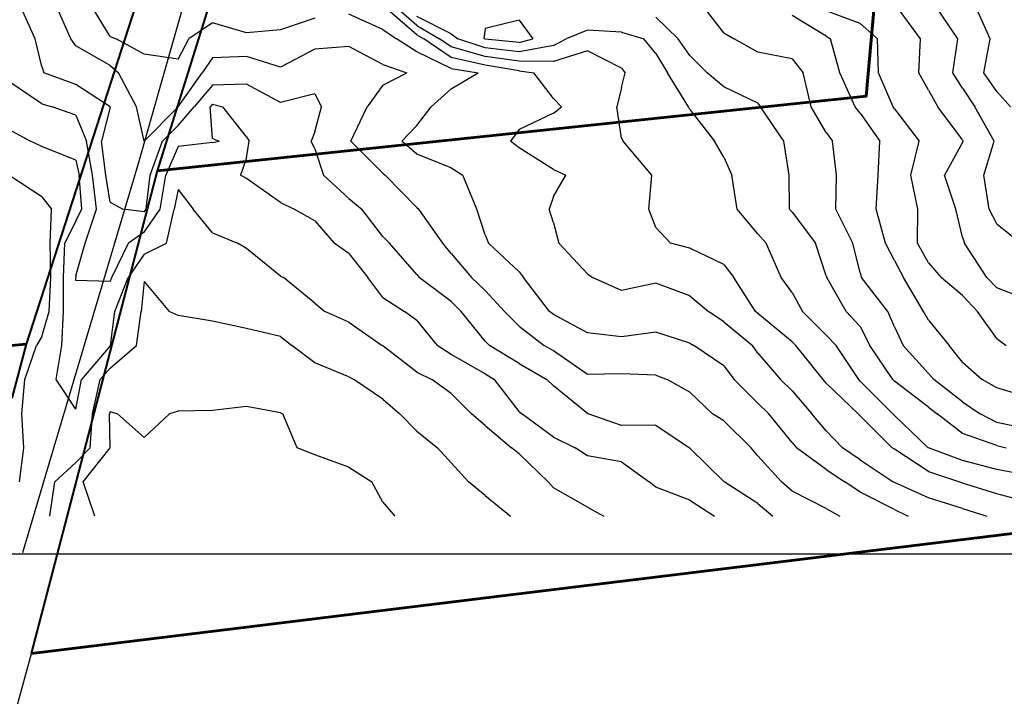
# Model space of a CAD drawing. Extents: x 1617196 to 1629913, y 277167 to 291238.
# Drawn here: x 1623609 to 1624331, y 279918 to 280414 of the extents above; entities that cross this region are included whole.
import ezdxf

# ---------------------------------------------------------------- set-up
doc = ezdxf.new("R2010")
doc.units = 0
doc.header["$LTSCALE"] = 200
doc.header["$MEASUREMENT"] = 0
doc.layers.get('0').update_dxf_attribs({"color": 8, "linetype": 'CONTINUOUS'})
for name, color, linetype in [('1275.000000', 21, 'CONTINUOUS'), ('1277.000000', 15, 'CONTINUOUS'), ('1279.000000', 11, 'CONTINUOUS'), ('1281.000000', 244, 'CONTINUOUS'), ('1283.000000', 240, 'CONTINUOUS'), ('1285.000000', 234, 'CONTINUOUS'), ('1287.000000', 230, 'CONTINUOUS'), ('1289.000000', 224, 'CONTINUOUS'), ('1291.000000', 220, 'CONTINUOUS'), ('1293.000000', 214, 'CONTINUOUS'), ('1295.000000', 210, 'CONTINUOUS'), ('1297.000000', 204, 'CONTINUOUS'), ('1299.000000', 200, 'CONTINUOUS'), ('1301.000000', 194, 'CONTINUOUS'), ('1303.000000', 190, 'CONTINUOUS'), ('1305.000000', 184, 'CONTINUOUS'), ('1307.000000', 180, 'CONTINUOUS'), ('EDGE', 8, 'CONTINUOUS')]:
    doc.layers.add(name, color=color, linetype=linetype)
doc.layers.add('PROPLINE', color=71, linetype='CONTINUOUS', lineweight=60)
doc.layers.add('STRTROW', color=1, linetype='CONTINUOUS', lineweight=40)
doc.layers.add('RDCL', color=2, linetype='CONTINUOUS', plot=False)
picture_1 = doc.add_image_def('image1.jpg', size_in_pixel=(2500, 2500))

msp = doc.modelspace()

# ---------------------------------------------------------------- linework, layer by layer
at = {"layer": '1275.000000'}
for p, q in [((1623775, 280130.4, 1275), (1623750, 280127.36, 1275)), ((1623800, 280125.55, 1275), (1623775, 280130.4, 1275)), ((1623675, 280126.73, 1275), (1623674.55, 280125, 1275)), ((1623674.96, 280100, 1275), (1623674.55, 280125, 1275)), ((1623675, 280126.73, 1275), (1623680.47, 280125, 1275)), ((1623700, 280107.53, 1275), (1623680.47, 280125, 1275)), ((1623700, 280107.53, 1275), (1623718.67, 280125, 1275)), ((1623725, 280126.93, 1275), (1623718.67, 280125, 1275)), ((1623750, 280127.36, 1275), (1623725, 280126.93, 1275)), ((1623800, 280125.55, 1275), (1623801.71, 280125, 1275)), ((1623812.16, 280100, 1275), (1623801.71, 280125, 1275)), ((1623655.32, 280075, 1275), (1623674.96, 280100, 1275)), ((1623825, 280094.88, 1275), (1623812.16, 280100, 1275)), ((1623850, 280085.87, 1275), (1623825, 280094.88, 1275)), ((1623850, 280085.87, 1275), (1623866.83, 280075, 1275)), ((1623663.78, 280050, 1275), (1623655.32, 280075, 1275)), ((1623875, 280060.17, 1275), (1623866.83, 280075, 1275)), ((1623875, 280060.17, 1275), (1623883.67, 280050, 1275))]:
    msp.add_line(p, q, dxfattribs=at)
at = {"layer": '1277.000000'}
for p, q in [((1623625, 280284.11, 1277), (1623600.74, 280300, 1277)), ((1623625, 280284.11, 1277), (1623632, 280275, 1277)), ((1623631.14, 280250, 1277), (1623632, 280275, 1277)), ((1623631.67, 280225, 1277), (1623631.14, 280250, 1277)), ((1623630.41, 280200, 1277), (1623631.67, 280225, 1277)), ((1623700, 280221.98, 1277), (1623697.71, 280200, 1277)), ((1623700, 280221.98, 1277), (1623718.33, 280200, 1277)), ((1623625, 280181.7, 1277), (1623630.41, 280200, 1277)), ((1623694.42, 280175, 1277), (1623697.71, 280200, 1277)), ((1623725, 280197.11, 1277), (1623718.33, 280200, 1277)), ((1623750, 280192.96, 1277), (1623725, 280197.11, 1277)), ((1623775, 280187.5, 1277), (1623750, 280192.96, 1277)), ((1623800, 280181.55, 1277), (1623775, 280187.5, 1277)), ((1623625, 280181.7, 1277), (1623621.06, 280175, 1277)), ((1623800, 280181.55, 1277), (1623808.23, 280175, 1277)), ((1623612.57, 280150, 1277), (1623621.06, 280175, 1277)), ((1623675, 280158.46, 1277), (1623694.42, 280175, 1277)), ((1623825, 280162.43, 1277), (1623808.23, 280175, 1277)), ((1623675, 280158.46, 1277), (1623667.8, 280150, 1277)), ((1623850, 280152.15, 1277), (1623825, 280162.43, 1277)), ((1623610.37, 280125, 1277), (1623612.57, 280150, 1277)), ((1623661.99, 280125, 1277), (1623667.8, 280150, 1277)), ((1623850, 280152.15, 1277), (1623853.81, 280150, 1277)), ((1623875, 280135.61, 1277), (1623853.81, 280150, 1277)), ((1623875, 280135.61, 1277), (1623887.37, 280125, 1277)), ((1623611.84, 280100, 1277), (1623610.37, 280125, 1277)), ((1623660.29, 280100, 1277), (1623661.99, 280125, 1277)), ((1623900, 280112.19, 1277), (1623887.37, 280125, 1277)), ((1623900, 280112.19, 1277), (1623915.08, 280100, 1277)), ((1623608.57, 280075, 1277), (1623611.84, 280100, 1277)), ((1623650, 280089.29, 1277), (1623660.29, 280100, 1277)), ((1623925, 280089, 1277), (1623915.08, 280100, 1277)), ((1623650, 280089.29, 1277), (1623634.37, 280075, 1277)), ((1623925, 280089, 1277), (1623937.82, 280075, 1277)), ((1623630.71, 280050, 1277), (1623634.37, 280075, 1277)), ((1623950, 280065.1, 1277), (1623937.82, 280075, 1277)), ((1623950, 280065.1, 1277), (1623968.47, 280050, 1277))]:
    msp.add_line(p, q, dxfattribs=at)
at = {"layer": '1279.000000'}
for p, q in [((1623600, 280333.98, 1279), (1623616.66, 280325, 1279)), ((1623625, 280321, 1279), (1623616.66, 280325, 1279)), ((1623650, 280311.08, 1279), (1623625, 280321, 1279)), ((1623650, 280311.08, 1279), (1623652.21, 280300, 1279)), ((1623654.33, 280275, 1279), (1623652.21, 280300, 1279)), ((1623725, 280289.33, 1279), (1623722.01, 280275, 1279)), ((1623725, 280289.33, 1279), (1623735.98, 280275, 1279)), ((1623650, 280266.42, 1279), (1623654.33, 280275, 1279)), ((1623716.46, 280250, 1279), (1623722.01, 280275, 1279)), ((1623750, 280257.59, 1279), (1623735.98, 280275, 1279)), ((1623650, 280266.42, 1279), (1623641.8, 280250, 1279)), ((1623750, 280257.59, 1279), (1623768.34, 280250, 1279)), ((1623640.78, 280225, 1279), (1623641.8, 280250, 1279)), ((1623700, 280242.12, 1279), (1623716.46, 280250, 1279)), ((1623775, 280246.11, 1279), (1623768.34, 280250, 1279)), ((1623800, 280225.95, 1279), (1623775, 280246.11, 1279)), ((1623700, 280242.12, 1279), (1623688.27, 280225, 1279)), ((1623640.82, 280200, 1279), (1623640.78, 280225, 1279)), ((1623678.57, 280200, 1279), (1623688.27, 280225, 1279)), ((1623800, 280225.95, 1279), (1623802.17, 280225, 1279)), ((1623825, 280206.2, 1279), (1623802.17, 280225, 1279)), ((1623825, 280206.2, 1279), (1623832.38, 280200, 1279)), ((1623639.66, 280175, 1279), (1623640.82, 280200, 1279)), ((1623675.27, 280175, 1279), (1623678.57, 280200, 1279)), ((1623850, 280192.22, 1279), (1623832.38, 280200, 1279)), ((1623850, 280192.22, 1279), (1623874.4, 280175, 1279)), ((1623635.41, 280150, 1279), (1623639.66, 280175, 1279)), ((1623675, 280174.77, 1279), (1623653.93, 280150, 1279)), ((1623675, 280174.77, 1279), (1623675.27, 280175, 1279)), ((1623875, 280174.69, 1279), (1623874.4, 280175, 1279)), ((1623900, 280155.46, 1279), (1623875, 280174.69, 1279)), ((1623650, 280128.45, 1279), (1623635.41, 280150, 1279)), ((1623650, 280128.45, 1279), (1623653.93, 280150, 1279)), ((1623900, 280155.46, 1279), (1623910.9, 280150, 1279)), ((1623925, 280139.75, 1279), (1623910.9, 280150, 1279)), ((1623925, 280139.75, 1279), (1623939.96, 280125, 1279)), ((1623950, 280116.39, 1279), (1623939.96, 280125, 1279)), ((1623950, 280116.39, 1279), (1623969.17, 280100, 1279)), ((1623975, 280095.56, 1279), (1623969.17, 280100, 1279)), ((1623975, 280095.56, 1279), (1623996.27, 280075, 1279)), ((1624000, 280070.75, 1279), (1623996.27, 280075, 1279)), ((1624025, 280056.54, 1279), (1624000, 280070.75, 1279)), ((1624025, 280056.54, 1279), (1624036.9, 280050, 1279))]:
    msp.add_line(p, q, dxfattribs=at)
at = {"layer": '1281.000000'}
for p, q in [((1623625, 280352.3, 1281), (1623600, 280369.13, 1281)), ((1623625, 280352.3, 1281), (1623632.47, 280350, 1281)), ((1623750, 280352.08, 1281), (1623748.27, 280350, 1281)), ((1623750, 280352.08, 1281), (1623757.65, 280350, 1281)), ((1623650, 280343.91, 1281), (1623632.47, 280350, 1281)), ((1623750, 280326.85, 1281), (1623748.27, 280350, 1281)), ((1623775, 280328.09, 1281), (1623757.65, 280350, 1281)), ((1623650, 280343.91, 1281), (1623657.79, 280325, 1281)), ((1623662.05, 280300, 1281), (1623657.79, 280325, 1281)), ((1623750, 280323.82, 1281), (1623725, 280320.92, 1281)), ((1623750, 280326.85, 1281), (1623755, 280325, 1281)), ((1623750, 280323.82, 1281), (1623755, 280325, 1281)), ((1623775, 280328.09, 1281), (1623777.06, 280325, 1281)), ((1623775, 280312.75, 1281), (1623777.06, 280325, 1281)), ((1623725, 280320.92, 1281), (1623715.94, 280300, 1281)), ((1623775, 280312.75, 1281), (1623770.73, 280300, 1281)), ((1623665.1, 280275, 1281), (1623662.05, 280300, 1281)), ((1623711.7, 280275, 1281), (1623715.94, 280300, 1281)), ((1623775, 280297.51, 1281), (1623770.73, 280300, 1281)), ((1623800, 280279.8, 1281), (1623775, 280297.51, 1281)), ((1623800, 280279.8, 1281), (1623809.96, 280275, 1281)), ((1623656.68, 280250, 1281), (1623665.1, 280275, 1281)), ((1623700, 280258.14, 1281), (1623711.7, 280275, 1281)), ((1623825, 280266.47, 1281), (1623809.96, 280275, 1281)), ((1623825, 280266.47, 1281), (1623839.24, 280250, 1281)), ((1623700, 280258.14, 1281), (1623688.41, 280250, 1281)), ((1623650, 280226.21, 1281), (1623656.68, 280250, 1281)), ((1623676.34, 280225, 1281), (1623688.41, 280250, 1281)), ((1623850, 280242.57, 1281), (1623839.24, 280250, 1281)), ((1623850, 280242.57, 1281), (1623863.84, 280225, 1281)), ((1623650, 280226.21, 1281), (1623649.89, 280225, 1281)), ((1623650, 280222.73, 1281), (1623649.89, 280225, 1281)), ((1623675, 280221.97, 1281), (1623650, 280222.73, 1281)), ((1623675, 280221.97, 1281), (1623676.34, 280225, 1281)), ((1623875, 280210.24, 1281), (1623863.84, 280225, 1281)), ((1623875, 280210.24, 1281), (1623890.81, 280200, 1281)), ((1623900, 280193.3, 1281), (1623890.81, 280200, 1281)), ((1623900, 280193.3, 1281), (1623914.74, 280175, 1281)), ((1623925, 280168.56, 1281), (1623914.74, 280175, 1281)), ((1623950, 280154.35, 1281), (1623925, 280168.56, 1281)), ((1623950, 280154.35, 1281), (1623956.93, 280150, 1281)), ((1623975, 280126.73, 1281), (1623956.93, 280150, 1281)), ((1623975, 280126.73, 1281), (1623976.75, 280125, 1281)), ((1624000, 280107.76, 1281), (1623976.75, 280125, 1281)), ((1624000, 280107.76, 1281), (1624015.94, 280100, 1281)), ((1624025, 280094.04, 1281), (1624015.94, 280100, 1281)), ((1624050, 280089.63, 1281), (1624025, 280094.04, 1281)), ((1624050, 280089.63, 1281), (1624070.11, 280075, 1281)), ((1624075, 280071.26, 1281), (1624070.11, 280075, 1281)), ((1624100, 280061.56, 1281), (1624075, 280071.26, 1281)), ((1624100, 280061.56, 1281), (1624118.15, 280050, 1281))]:
    msp.add_line(p, q, dxfattribs=at)
at = {"layer": '1283.000000'}
for p, q in [((1623620.06, 280400, 1283), (1623608.87, 280425, 1283)), ((1623625, 280379.57, 1283), (1623620.06, 280400, 1283)), ((1623625, 280379.57, 1283), (1623626.5, 280375, 1283)), ((1623650, 280366.43, 1283), (1623626.5, 280375, 1283)), ((1623675, 280350.18, 1283), (1623650, 280366.43, 1283)), ((1623775, 280366.79, 1283), (1623750, 280366.03, 1283)), ((1623800, 280353.32, 1283), (1623775, 280366.79, 1283)), ((1623750, 280366.03, 1283), (1623736.64, 280350, 1283)), ((1623825, 280359.59, 1283), (1623800, 280353.32, 1283)), ((1623825, 280359.59, 1283), (1623830, 280350, 1283)), ((1623675, 280349.78, 1283), (1623668.63, 280325, 1283)), ((1623675, 280350.18, 1283), (1623675.1, 280350, 1283)), ((1623675, 280349.78, 1283), (1623675.1, 280350, 1283)), ((1623725, 280336.46, 1283), (1623736.64, 280350, 1283)), ((1623825, 280331.71, 1283), (1623830, 280350, 1283)), ((1623725, 280336.46, 1283), (1623713.54, 280325, 1283)), ((1623825, 280331.71, 1283), (1623822.45, 280325, 1283)), ((1623671.9, 280300, 1283), (1623668.63, 280325, 1283)), ((1623704.39, 280300, 1283), (1623713.54, 280325, 1283)), ((1623825, 280319.36, 1283), (1623822.45, 280325, 1283)), ((1623825, 280319.36, 1283), (1623831.49, 280300, 1283)), ((1623675, 280280.13, 1283), (1623671.9, 280300, 1283)), ((1623701.38, 280275, 1283), (1623704.39, 280300, 1283)), ((1623850, 280282.74, 1283), (1623831.49, 280300, 1283)), ((1623675, 280280.13, 1283), (1623684.42, 280275, 1283)), ((1623850, 280282.74, 1283), (1623859.46, 280275, 1283)), ((1623700, 280273.01, 1283), (1623684.42, 280275, 1283)), ((1623700, 280273.01, 1283), (1623701.38, 280275, 1283)), ((1623875, 280255.06, 1283), (1623859.46, 280275, 1283)), ((1623875, 280255.06, 1283), (1623879.79, 280250, 1283)), ((1623900, 280227.03, 1283), (1623879.79, 280250, 1283)), ((1623900, 280227.03, 1283), (1623901.51, 280225, 1283)), ((1623925, 280207.25, 1283), (1623901.51, 280225, 1283)), ((1623925, 280207.25, 1283), (1623932.48, 280200, 1283)), ((1623950, 280178.15, 1283), (1623932.48, 280200, 1283)), ((1623950, 280178.15, 1283), (1623953.15, 280175, 1283)), ((1623975, 280161.92, 1283), (1623953.15, 280175, 1283)), ((1623975, 280161.92, 1283), (1623995.31, 280150, 1283)), ((1624000, 280145.35, 1283), (1623995.31, 280150, 1283)), ((1624025, 280125.25, 1283), (1624000, 280145.35, 1283)), ((1624025, 280125.25, 1283), (1624025.62, 280125, 1283)), ((1624050, 280116.47, 1283), (1624025.62, 280125, 1283)), ((1624075, 280116.66, 1283), (1624050, 280116.47, 1283)), ((1624075, 280116.66, 1283), (1624099.69, 280100, 1283)), ((1624100, 280099.76, 1283), (1624099.69, 280100, 1283)), ((1624125, 280075.19, 1283), (1624100, 280099.76, 1283)), ((1624125, 280075.19, 1283), (1624125.14, 280075, 1283)), ((1624150, 280059.25, 1283), (1624125.14, 280075, 1283)), ((1624150, 280059.25, 1283), (1624160.87, 280050, 1283))]:
    msp.add_line(p, q, dxfattribs=at)
at = {"layer": '1285.000000'}
for p, q in [((1623646.27, 280400, 1285), (1623635.17, 280425, 1285)), ((1623650, 280394.85, 1285), (1623646.27, 280400, 1285)), ((1623675, 280380.5, 1285), (1623650, 280394.85, 1285)), ((1623825, 280392.31, 1285), (1623800, 280379.24, 1285)), ((1623850, 280394.32, 1285), (1623825, 280392.31, 1285)), ((1623875, 280381.04, 1285), (1623850, 280394.32, 1285)), ((1623750, 280385.97, 1285), (1623742.54, 280375, 1285)), ((1623775, 280387.09, 1285), (1623750, 280385.97, 1285)), ((1623800, 280379.24, 1285), (1623775, 280387.09, 1285)), ((1623875, 280381.04, 1285), (1623892.58, 280375, 1285)), ((1623675, 280380.5, 1285), (1623681.12, 280375, 1285)), ((1623694.37, 280350, 1285), (1623681.12, 280375, 1285)), ((1623725, 280350, 1285), (1623742.54, 280375, 1285)), ((1623875, 280365.95, 1285), (1623892.58, 280375, 1285)), ((1623875, 280365.95, 1285), (1623863.58, 280350, 1285)), ((1623699.95, 280325, 1285), (1623694.37, 280350, 1285)), ((1623725, 280350, 1285), (1623700.01, 280325, 1285)), ((1623725, 280350, 1285), (1623725, 280350, 1285)), ((1623851.57, 280325, 1285), (1623863.58, 280350, 1285)), ((1623700, 280324.97, 1285), (1623699.95, 280325, 1285)), ((1623700, 280324.97, 1285), (1623700.01, 280325, 1285)), ((1623875, 280301.46, 1285), (1623851.57, 280325, 1285)), ((1623875, 280301.46, 1285), (1623876.72, 280300, 1285)), ((1623900, 280276.3, 1285), (1623876.72, 280300, 1285)), ((1623900, 280276.3, 1285), (1623901.28, 280275, 1285)), ((1623918.92, 280250, 1285), (1623901.28, 280275, 1285)), ((1623925, 280242.42, 1285), (1623918.92, 280250, 1285)), ((1623925, 280242.42, 1285), (1623939.97, 280225, 1285)), ((1623950, 280215.29, 1285), (1623939.97, 280225, 1285)), ((1623950, 280215.29, 1285), (1623964.1, 280200, 1285)), ((1623975, 280189.11, 1285), (1623964.1, 280200, 1285)), ((1623975, 280189.11, 1285), (1623993.34, 280175, 1285)), ((1624000, 280171.04, 1285), (1623993.34, 280175, 1285)), ((1624025, 280153.8, 1285), (1624000, 280171.04, 1285)), ((1624050, 280154.23, 1285), (1624025, 280153.8, 1285)), ((1624075, 280153.35, 1285), (1624050, 280154.23, 1285)), ((1624075, 280153.35, 1285), (1624083.5, 280150, 1285)), ((1624100, 280140.7, 1285), (1624083.5, 280150, 1285)), ((1624100, 280140.7, 1285), (1624116.73, 280125, 1285)), ((1624125, 280119.86, 1285), (1624116.73, 280125, 1285)), ((1624125, 280119.86, 1285), (1624145.04, 280100, 1285)), ((1624150, 280094.22, 1285), (1624145.04, 280100, 1285)), ((1624150, 280094.22, 1285), (1624167.24, 280075, 1285)), ((1624175, 280068.15, 1285), (1624167.24, 280075, 1285)), ((1624200, 280055.51, 1285), (1624175, 280068.15, 1285)), ((1624200, 280055.51, 1285), (1624209.92, 280050, 1285))]:
    msp.add_line(p, q, dxfattribs=at)
at = {"layer": '1287.000000'}
for p, q in [((1623675, 280401.63, 1287), (1623660.81, 280425, 1287)), ((1623875, 280406.68, 1287), (1623850, 280417.96, 1287)), ((1623750, 280411.77, 1287), (1623732.71, 280400, 1287)), ((1623775, 280404.46, 1287), (1623750, 280411.77, 1287)), ((1623825, 280415.05, 1287), (1623800, 280406.56, 1287)), ((1623800, 280406.56, 1287), (1623775, 280404.46, 1287)), ((1623875, 280406.68, 1287), (1623884.99, 280400, 1287)), ((1623675, 280401.63, 1287), (1623679.38, 280400, 1287)), ((1623700, 280388.65, 1287), (1623679.38, 280400, 1287)), ((1623725, 280384.94, 1287), (1623732.71, 280400, 1287)), ((1623900, 280390.48, 1287), (1623884.99, 280400, 1287)), ((1623725, 280384.94, 1287), (1623700, 280388.65, 1287)), ((1623925, 280378.3, 1287), (1623900, 280390.48, 1287)), ((1623925, 280378.3, 1287), (1623944.74, 280375, 1287)), ((1623925, 280363.24, 1287), (1623944.74, 280375, 1287)), ((1623925, 280363.24, 1287), (1623910.34, 280350, 1287)), ((1623900, 280336.3, 1287), (1623910.34, 280350, 1287)), ((1623900, 280336.3, 1287), (1623888.83, 280325, 1287)), ((1623900, 280315.47, 1287), (1623888.83, 280325, 1287)), ((1623925, 280305.32, 1287), (1623900, 280315.47, 1287)), ((1623925, 280305.32, 1287), (1623933.69, 280300, 1287)), ((1623943.77, 280275, 1287), (1623933.69, 280300, 1287)), ((1623950, 280256.14, 1287), (1623943.77, 280275, 1287)), ((1623950, 280256.14, 1287), (1623952.43, 280250, 1287)), ((1623975, 280229.17, 1287), (1623952.43, 280250, 1287)), ((1623975, 280229.17, 1287), (1623978.11, 280225, 1287)), ((1623997.18, 280200, 1287), (1623978.11, 280225, 1287)), ((1624000, 280197.75, 1287), (1623997.18, 280200, 1287)), ((1624025, 280184.23, 1287), (1624000, 280197.75, 1287)), ((1624050, 280181.44, 1287), (1624025, 280184.23, 1287)), ((1624075, 280184.71, 1287), (1624050, 280181.44, 1287)), ((1624100, 280176.78, 1287), (1624075, 280184.71, 1287)), ((1624100, 280176.78, 1287), (1624103.09, 280175, 1287)), ((1624125, 280160.23, 1287), (1624103.09, 280175, 1287)), ((1624125, 280160.23, 1287), (1624132.66, 280150, 1287)), ((1624150, 280132.81, 1287), (1624132.66, 280150, 1287)), ((1624150, 280132.81, 1287), (1624158.04, 280125, 1287)), ((1624175, 280103.81, 1287), (1624158.04, 280125, 1287)), ((1624175, 280103.81, 1287), (1624178.19, 280100, 1287)), ((1624200, 280084.2, 1287), (1624178.19, 280100, 1287)), ((1624200, 280084.2, 1287), (1624213.59, 280075, 1287)), ((1624225, 280067.36, 1287), (1624213.59, 280075, 1287)), ((1624250, 280054.87, 1287), (1624225, 280067.36, 1287)), ((1624250, 280054.87, 1287), (1624260.2, 280050, 1287))]:
    msp.add_line(p, q, dxfattribs=at)
at = {"layer": '1289.000000'}
for p, q in [((1623900, 280402.94, 1289), (1623875, 280424.49, 1289)), ((1623900, 280402.94, 1289), (1623905.03, 280400, 1289)), ((1623925, 280386.23, 1289), (1623905.03, 280400, 1289)), ((1623950, 280380.64, 1289), (1623925, 280386.23, 1289)), ((1623975, 280376.53, 1289), (1623950, 280380.64, 1289)), ((1623975, 280376.53, 1289), (1623985.73, 280375, 1289)), ((1624000, 280356.23, 1289), (1623985.73, 280375, 1289)), ((1624000, 280356.23, 1289), (1624005.85, 280350, 1289)), ((1624000, 280345.32, 1289), (1623975, 280333.56, 1289)), ((1624000, 280345.32, 1289), (1624005.85, 280350, 1289)), ((1623975, 280333.56, 1289), (1623968.46, 280325, 1289)), ((1623975, 280319.96, 1289), (1623968.46, 280325, 1289)), ((1624000, 280304.18, 1289), (1623975, 280319.96, 1289)), ((1624000, 280304.18, 1289), (1624009.08, 280300, 1289)), ((1624000, 280284.27, 1289), (1624009.08, 280300, 1289)), ((1624000, 280284.27, 1289), (1623996.81, 280275, 1289)), ((1624000, 280265.08, 1289), (1623996.81, 280275, 1289)), ((1624000, 280265.08, 1289), (1624003.93, 280250, 1289)), ((1624025, 280227.51, 1289), (1624003.93, 280250, 1289)), ((1624025, 280227.51, 1289), (1624028.73, 280225, 1289)), ((1624050, 280215.31, 1289), (1624028.73, 280225, 1289)), ((1624075, 280220.66, 1289), (1624050, 280215.31, 1289)), ((1624100, 280211.38, 1289), (1624075, 280220.66, 1289)), ((1624100, 280211.38, 1289), (1624113.84, 280200, 1289)), ((1624125, 280192.51, 1289), (1624113.84, 280200, 1289)), ((1624125, 280192.51, 1289), (1624145.96, 280175, 1289)), ((1624150, 280169.5, 1289), (1624145.96, 280175, 1289)), ((1624150, 280169.5, 1289), (1624166.47, 280150, 1289)), ((1624175, 280141.75, 1289), (1624166.47, 280150, 1289)), ((1624175, 280141.75, 1289), (1624189.5, 280125, 1289)), ((1624200, 280112.57, 1289), (1624189.5, 280125, 1289)), ((1624200, 280112.57, 1289), (1624212, 280100, 1289)), ((1624225, 280091.22, 1289), (1624212, 280100, 1289)), ((1624225, 280091.22, 1289), (1624249.22, 280075, 1289)), ((1624250, 280074.57, 1289), (1624249.22, 280075, 1289)), ((1624275, 280063.4, 1289), (1624250, 280074.57, 1289)), ((1624300, 280055.47, 1289), (1624275, 280063.4, 1289)), ((1624300, 280055.47, 1289), (1624317.79, 280050, 1289))]:
    msp.add_line(p, q, dxfattribs=at)
at = {"layer": '1291.000000'}
for p, q in [((1623900, 280409.66, 1291), (1623882.47, 280425, 1291)), ((1623900, 280409.66, 1291), (1623916.54, 280400, 1291)), ((1623925, 280394.17, 1291), (1623916.54, 280400, 1291)), ((1623950, 280386.99, 1291), (1623925, 280394.17, 1291)), ((1624025, 280391.18, 1291), (1624000, 280383.26, 1291)), ((1624050, 280378.36, 1291), (1624025, 280391.18, 1291)), ((1623975, 280383.47, 1291), (1623950, 280386.99, 1291)), ((1624000, 280383.26, 1291), (1623975, 280383.47, 1291)), ((1624050, 280378.36, 1291), (1624052.7, 280375, 1291)), ((1624050, 280364.16, 1291), (1624052.7, 280375, 1291)), ((1624050, 280364.16, 1291), (1624046.6, 280350, 1291)), ((1624050, 280327.04, 1291), (1624046.6, 280350, 1291)), ((1624050, 280327.04, 1291), (1624051.14, 280325, 1291)), ((1624072.19, 280300, 1291), (1624051.14, 280325, 1291)), ((1624069.92, 280275, 1291), (1624072.19, 280300, 1291)), ((1624075, 280261.62, 1291), (1624069.92, 280275, 1291)), ((1624075, 280261.62, 1291), (1624085.98, 280250, 1291)), ((1624100, 280246.44, 1291), (1624085.98, 280250, 1291)), ((1624125, 280234.4, 1291), (1624100, 280246.44, 1291)), ((1624125, 280234.4, 1291), (1624132.32, 280225, 1291)), ((1624148.21, 280200, 1291), (1624132.32, 280225, 1291)), ((1624150, 280198.5, 1291), (1624148.21, 280200, 1291)), ((1624175, 280177.81, 1291), (1624150, 280198.5, 1291)), ((1624175, 280177.81, 1291), (1624177.8, 280175, 1291)), ((1624197.67, 280150, 1291), (1624177.8, 280175, 1291)), ((1624200, 280147.34, 1291), (1624197.67, 280150, 1291)), ((1624200, 280147.34, 1291), (1624223.55, 280125, 1291)), ((1624225, 280123.48, 1291), (1624223.55, 280125, 1291)), ((1624225, 280123.48, 1291), (1624248.38, 280100, 1291)), ((1624250, 280098.93, 1291), (1624248.38, 280100, 1291)), ((1624275, 280082.67, 1291), (1624250, 280098.93, 1291)), ((1624275, 280082.67, 1291), (1624297.7, 280075, 1291)), ((1624300, 280074.16, 1291), (1624297.7, 280075, 1291)), ((1624325, 280066.27, 1291), (1624300, 280074.16, 1291)), ((1624350, 280059.7, 1291), (1624325, 280066.27, 1291))]:
    msp.add_line(p, q, dxfattribs=at)
at = {"layer": '1293.000000'}
for p, q in [((1623925, 280403.55, 1293), (1623900, 280416.39, 1293)), ((1623925, 280403.55, 1293), (1623930.03, 280400, 1293)), ((1624025, 280406.21, 1293), (1624009.37, 280400, 1293)), ((1624050, 280404.9, 1293), (1624025, 280406.21, 1293)), ((1624050, 280404.9, 1293), (1624066.39, 280400, 1293)), ((1623950, 280393.33, 1293), (1623930.03, 280400, 1293)), ((1624000, 280394.97, 1293), (1624009.37, 280400, 1293)), ((1624075, 280389.17, 1293), (1624066.39, 280400, 1293)), ((1623975, 280390.41, 1293), (1623950, 280393.33, 1293)), ((1624000, 280394.97, 1293), (1623975, 280390.41, 1293)), ((1624075, 280389.17, 1293), (1624083.77, 280375, 1293)), ((1624099.02, 280350, 1293), (1624083.77, 280375, 1293)), ((1624100, 280348.02, 1293), (1624099.02, 280350, 1293)), ((1624100, 280348.02, 1293), (1624118.15, 280325, 1293)), ((1624125, 280313.13, 1293), (1624118.15, 280325, 1293)), ((1624125, 280313.13, 1293), (1624130.94, 280300, 1293)), ((1624134.83, 280275, 1293), (1624130.94, 280300, 1293)), ((1624150, 280256.93, 1293), (1624134.83, 280275, 1293)), ((1624150, 280256.93, 1293), (1624155.98, 280250, 1293)), ((1624167.06, 280225, 1293), (1624155.98, 280250, 1293)), ((1624175, 280213.84, 1293), (1624167.06, 280225, 1293)), ((1624175, 280213.84, 1293), (1624182.67, 280200, 1293)), ((1624200, 280182.58, 1293), (1624182.67, 280200, 1293)), ((1624200, 280182.58, 1293), (1624207.31, 280175, 1293)), ((1624223.9, 280150, 1293), (1624207.31, 280175, 1293)), ((1624225, 280148.94, 1293), (1624223.9, 280150, 1293)), ((1624225, 280148.94, 1293), (1624248.76, 280125, 1293)), ((1624250, 280123.76, 1293), (1624248.76, 280125, 1293)), ((1624250, 280123.76, 1293), (1624274.83, 280100, 1293)), ((1624275, 280099.89, 1293), (1624274.83, 280100, 1293)), ((1624300, 280090.73, 1293), (1624275, 280099.89, 1293)), ((1624325, 280084.19, 1293), (1624300, 280090.73, 1293)), ((1624350, 280079.35, 1293), (1624325, 280084.19, 1293))]:
    msp.add_line(p, q, dxfattribs=at)
at = {"layer": '1295.000000'}
for p, q in [((1623975, 280413.66, 1295), (1623950, 280407.43, 1295)), ((1623975, 280413.66, 1295), (1623985.05, 280400, 1295)), ((1624075, 280415.92, 1295), (1624091.44, 280400, 1295)), ((1623950, 280407.43, 1295), (1623949.04, 280400, 1295)), ((1623950, 280399.68, 1295), (1623949.04, 280400, 1295)), ((1623975, 280397.34, 1295), (1623950, 280399.68, 1295)), ((1623975, 280397.34, 1295), (1623985.05, 280400, 1295)), ((1624100, 280387.64, 1295), (1624091.44, 280400, 1295)), ((1624100, 280387.64, 1295), (1624112.71, 280375, 1295)), ((1624125, 280364.8, 1295), (1624112.71, 280375, 1295)), ((1624150, 280352.75, 1295), (1624125, 280364.8, 1295)), ((1624150, 280352.75, 1295), (1624151.91, 280350, 1295)), ((1624168.83, 280325, 1295), (1624151.91, 280350, 1295)), ((1624172.85, 280300, 1295), (1624168.83, 280325, 1295)), ((1624173.04, 280275, 1295), (1624172.85, 280300, 1295)), ((1624175, 280272.81, 1295), (1624173.04, 280275, 1295)), ((1624175, 280272.81, 1295), (1624192.21, 280250, 1295)), ((1624200, 280226.25, 1295), (1624192.21, 280250, 1295)), ((1624200, 280226.25, 1295), (1624200.36, 280225, 1295)), ((1624214.68, 280200, 1295), (1624200.36, 280225, 1295)), ((1624225, 280189.04, 1295), (1624214.68, 280200, 1295)), ((1624225, 280189.04, 1295), (1624232.07, 280175, 1295)), ((1624248.82, 280150, 1295), (1624232.07, 280175, 1295)), ((1624250, 280148.81, 1295), (1624248.82, 280150, 1295)), ((1624275, 280129.89, 1295), (1624250, 280148.81, 1295)), ((1624275, 280129.89, 1295), (1624281.44, 280125, 1295)), ((1624300, 280110.47, 1295), (1624281.44, 280125, 1295)), ((1624325, 280101.59, 1295), (1624300, 280110.47, 1295)), ((1624325, 280101.59, 1295), (1624332.06, 280100, 1295))]:
    msp.add_line(p, q, dxfattribs=at)
at = {"layer": '1297.000000'}
for p, q in [((1624125, 280404.46, 1297), (1624109.01, 280425, 1297)), ((1624125, 280404.46, 1297), (1624132.55, 280400, 1297)), ((1624150, 280390.2, 1297), (1624132.55, 280400, 1297)), ((1624175, 280385.33, 1297), (1624150, 280390.2, 1297)), ((1624175, 280385.33, 1297), (1624183.2, 280375, 1297)), ((1624188.98, 280350, 1297), (1624183.2, 280375, 1297)), ((1624200, 280331.13, 1297), (1624188.98, 280350, 1297)), ((1624200, 280331.13, 1297), (1624204.59, 280325, 1297)), ((1624207.62, 280300, 1297), (1624204.59, 280325, 1297)), ((1624207.1, 280275, 1297), (1624207.62, 280300, 1297)), ((1624219.58, 280250, 1297), (1624207.1, 280275, 1297)), ((1624225, 280228.27, 1297), (1624219.58, 280250, 1297)), ((1624225, 280228.27, 1297), (1624226.01, 280225, 1297)), ((1624245.28, 280200, 1297), (1624226.01, 280225, 1297)), ((1624250, 280188.74, 1297), (1624245.28, 280200, 1297)), ((1624250, 280188.74, 1297), (1624256.56, 280175, 1297)), ((1624275, 280154.53, 1297), (1624256.56, 280175, 1297)), ((1624275, 280154.53, 1297), (1624278.85, 280150, 1297)), ((1624300, 280133.7, 1297), (1624278.85, 280150, 1297)), ((1624300, 280133.7, 1297), (1624312.87, 280125, 1297)), ((1624325, 280118.67, 1297), (1624312.87, 280125, 1297)), ((1624350, 280113.41, 1297), (1624325, 280118.67, 1297))]:
    msp.add_line(p, q, dxfattribs=at)
at = {"layer": '1299.000000'}
for p, q in [((1624200, 280401.89, 1299), (1624175, 280417.01, 1299)), ((1624200, 280401.89, 1299), (1624203.23, 280400, 1299)), ((1624209.95, 280375, 1299), (1624203.23, 280400, 1299)), ((1624221.17, 280350, 1299), (1624209.95, 280375, 1299)), ((1624225, 280345.32, 1299), (1624221.17, 280350, 1299)), ((1624225, 280345.32, 1299), (1624239.25, 280325, 1299)), ((1624238.05, 280300, 1299), (1624239.25, 280325, 1299)), ((1624236.58, 280275, 1299), (1624238.05, 280300, 1299)), ((1624243.44, 280250, 1299), (1624236.58, 280275, 1299)), ((1624250, 280237.37, 1299), (1624243.44, 280250, 1299)), ((1624250, 280237.37, 1299), (1624256.77, 280225, 1299)), ((1624271.41, 280200, 1299), (1624256.77, 280225, 1299)), ((1624275, 280193.52, 1299), (1624271.41, 280200, 1299)), ((1624275, 280193.52, 1299), (1624290.19, 280175, 1299)), ((1624300, 280162.71, 1299), (1624290.19, 280175, 1299)), ((1624300, 280162.71, 1299), (1624314.32, 280150, 1299)), ((1624325, 280144.06, 1299), (1624314.32, 280150, 1299)), ((1624350, 280136.36, 1299), (1624325, 280144.06, 1299))]:
    msp.add_line(p, q, dxfattribs=at)
at = {"layer": '1301.000000'}
for p, q in [((1624225, 280411.25, 1301), (1624200, 280420.49, 1301)), ((1624225, 280411.25, 1301), (1624237.57, 280400, 1301)), ((1624238.37, 280375, 1301), (1624237.57, 280400, 1301)), ((1624249.09, 280350, 1301), (1624238.37, 280375, 1301)), ((1624250, 280348.69, 1301), (1624249.09, 280350, 1301)), ((1624250, 280348.69, 1301), (1624268.2, 280325, 1301)), ((1624262.12, 280300, 1301), (1624268.2, 280325, 1301)), ((1624267.3, 280275, 1301), (1624262.12, 280300, 1301)), ((1624266.91, 280250, 1301), (1624267.3, 280275, 1301)), ((1624275, 280235.62, 1301), (1624266.91, 280250, 1301)), ((1624275, 280235.62, 1301), (1624284.36, 280225, 1301)), ((1624300, 280211.6, 1301), (1624284.36, 280225, 1301)), ((1624300, 280211.6, 1301), (1624310.91, 280200, 1301)), ((1624325, 280180.16, 1301), (1624310.91, 280200, 1301)), ((1624325, 280180.16, 1301), (1624331.97, 280175, 1301))]:
    msp.add_line(p, q, dxfattribs=at)
at = {"layer": '1303.000000'}
for p, q in [((1624269.21, 280400, 1303), (1624250.85, 280425, 1303)), ((1624267.89, 280375, 1303), (1624269.21, 280400, 1303)), ((1624275, 280362.4, 1303), (1624267.89, 280375, 1303)), ((1624275, 280362.4, 1303), (1624281.95, 280350, 1303)), ((1624300, 280325.76, 1303), (1624281.95, 280350, 1303)), ((1624300, 280324.01, 1303), (1624286.79, 280300, 1303)), ((1624300, 280325.76, 1303), (1624300.45, 280325, 1303)), ((1624300, 280324.01, 1303), (1624300.45, 280325, 1303)), ((1624295.1, 280275, 1303), (1624286.79, 280300, 1303)), ((1624300, 280254.4, 1303), (1624295.1, 280275, 1303)), ((1624300, 280254.4, 1303), (1624301.31, 280250, 1303)), ((1624317.75, 280225, 1303), (1624301.31, 280250, 1303)), ((1624325, 280217.27, 1303), (1624317.75, 280225, 1303)), ((1624350, 280207.51, 1303), (1624325, 280217.27, 1303))]:
    msp.add_line(p, q, dxfattribs=at)
at = {"layer": '1305.000000'}
for p, q in [((1624296.6, 280400, 1305), (1624279.74, 280425, 1305)), ((1624292.9, 280375, 1305), (1624296.6, 280400, 1305)), ((1624300, 280363.72, 1305), (1624292.9, 280375, 1305)), ((1624300, 280363.72, 1305), (1624308.87, 280350, 1305)), ((1624323.18, 280325, 1305), (1624308.87, 280350, 1305)), ((1624315.5, 280300, 1305), (1624323.18, 280325, 1305)), ((1624319.54, 280275, 1305), (1624315.5, 280300, 1305)), ((1624325, 280264.19, 1305), (1624319.54, 280275, 1305)), ((1624325, 280264.19, 1305), (1624342.7, 280250, 1305))]:
    msp.add_line(p, q, dxfattribs=at)
at = {"layer": '1307.000000'}
for p, q in [((1624320.31, 280400, 1307), (1624309.04, 280425, 1307)), ((1624315.66, 280375, 1307), (1624320.31, 280400, 1307)), ((1624325, 280361.23, 1307), (1624315.66, 280375, 1307)), ((1624325, 280361.23, 1307), (1624335.06, 280350, 1307))]:
    msp.add_line(p, q, dxfattribs=at)
at = {"layer": 'EDGE'}
msp.add_lwpolyline([(1623307.74, 278817.76), (1623617.36, 279949.28)], dxfattribs=at)
at = {"layer": 'PROPLINE'}
for points in [[(1623976.93, 281157.06), (1624303.98, 281196.24), (1624229.26, 280357.82), (1623709.81, 280303.18)], [(1623196.23, 280578.55), (1622657.99, 280318.47), (1622660.13, 280268.51), (1622620.29, 280264.92), (1622636.26, 280087.94), (1623357.95, 280153.04), (1623613.49, 280176.08)], [(1623617.36, 279949.28), (1623902.52, 279984.12), (1625108.71, 280131.46), (1625748.21, 280211.2)]]:
    msp.add_lwpolyline(points, dxfattribs=at)
at = {"layer": 'RDCL'}
msp.add_lwpolyline([(1624362.82, 282690.43), (1624340.39, 282606), (1624291.01, 282428.4), (1624240.78, 282247.08), (1624205.83, 282115.78), (1624155.59, 281935.91), (1624110.77, 281775.01), (1624049.85, 281552.65), (1624018.7, 281437.29), (1623954.76, 281212.67), (1623927.41, 281119.32), (1623866.53, 280904.7), (1623808.7, 280700.67), (1623769.19, 280567.09), (1623695.4, 280307.6), (1623627.7, 280080.03), (1623610.66, 280023)], dxfattribs=at)
at = {"layer": 'STRTROW'}
for points in [[(1623709.81, 280303.18), (1623976.93, 281157.06)], [(1623734.89, 280552.23), (1623613.49, 280176.08)], [(1623617.36, 279949.28), (1623709.81, 280303.18)], [(1623613.49, 280176.08), (1623603.01, 280136.4)]]:
    msp.add_lwpolyline(points, dxfattribs=at)

# ---------------------------------------------------------------- referenced raster images: frames only (the image files are external)
image = msp.add_image(picture_1, insert=(1618529, 280022), size_in_units=(10000, 10000))
image.dxf.flags = 7

doc.saveas('drawing.dxf')
